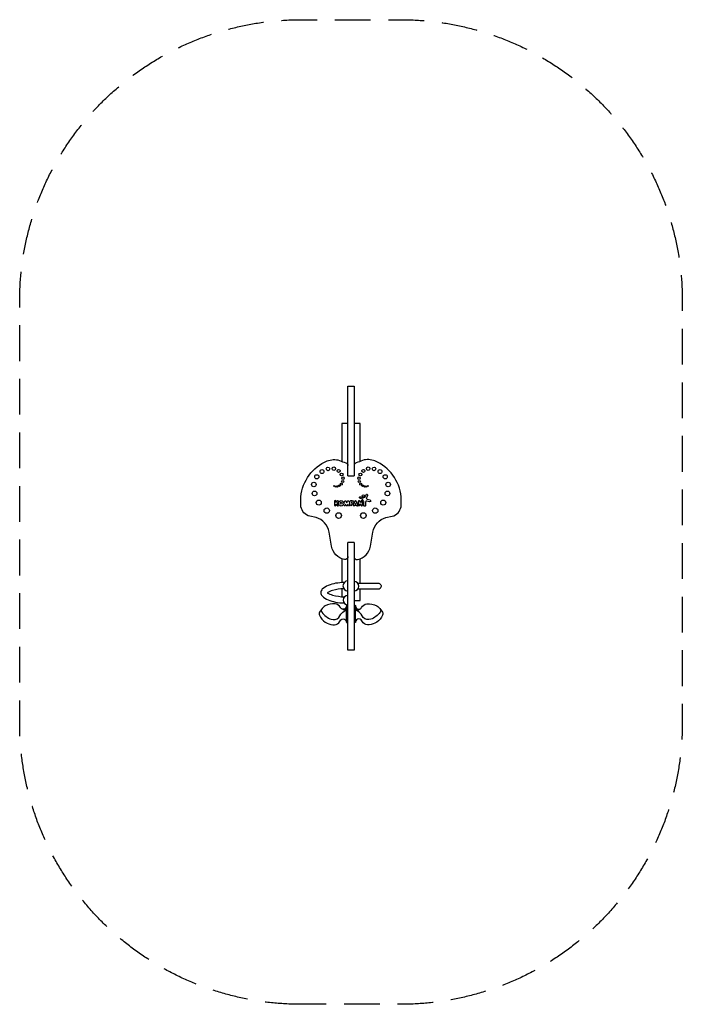
# Model space of a CAD drawing. Units: millimetres. Extents: x -1178 to 1178, y -1750 to 1750.
import ezdxf

# ---------------------------------------------------------------- set-up
doc = ezdxf.new("R2010")
doc.units = ezdxf.units.MM
doc.header["$LTSCALE"] = 20
doc.linetypes.add('HIDDEN', pattern=[9.525, 6.35, -3.175])
doc.layers.add('2d', color=230, linetype='Continuous')
doc.layers.add('EN-Safetyzone', color=93, linetype='HIDDEN')

msp = doc.modelspace()

# ---------------------------------------------------------------- linework, layer by layer
at = {"layer": '2d'}
for p, q in [((-16.5, -391.7), (-16.5, -335.9)), ((16.5, -391.7), (16.5, -335.9))]:
    msp.add_line(p, q, dxfattribs=at)
for points in [[(-11, 129.1), (-11, 447.7), (11, 447.7), (11, 129.1)], [(-11, 314), (-33, 314), (-33, 180)], [(33, 180), (33, 314), (11, 314)], [(-11, 129.1), (11, 129.1)], [(11, -108.7), (-11, -108.7)], [(11, -108.7), (11, -491.6), (-11, -491.6)], [(-11, -491.6), (-11, -108.7)], [(-33, -166.3), (-33, -251.1)], [(33, -252.8), (33, -166.3)], [(-33, -273.1), (-33, -301.1)], [(11, -314), (33, -314), (33, -274.8)]]:
    msp.add_lwpolyline(points, dxfattribs=at)
for points in [[(-11, -158, -0.496251), (-23.6, -169.1, -0.311154), (-69, -121.8), (-78.1, -71.1, 0.282413), (-124, -19.4), (-146.3, -15.4, -0.288337), (-178.2, 18.9, -0.043085), (-178.2, 54.5, -0.275078), (-84.9, 181.3, -0.177311), (-40.9, 183.4, 0.036323), (-18.7, 175.2, -0.327041), (-11, 165.5)], [(11, -158, 0.496251), (23.6, -169.1, 0.311154), (69, -121.8), (78.1, -71.1, -0.282413), (124, -19.4), (146.3, -15.4, 0.288337), (178.2, 18.9, 0.043085), (178.2, 54.5, 0.275078), (84.9, 181.3, 0.177311), (40.9, 183.4, -0.036323), (18.7, 175.2, 0.327041), (11, 165.5)], [(-24, -250.8, 0.03627), (-54.7, -253.5, 0.055651), (-81.1, -260.8, 0.098411), (-102.1, -274.6, 0.414848), (-102.3, -298.2, 0.098411), (-81.6, -312.3, 0.055651), (-55.3, -320.1, 0.037091), (-24, -323.4, 0.042415)], [(-25.8, -272.6, 0.05382), (-65.3, -278.9, 0.074591), (-84.2, -287.3, 0.066188), (-65.7, -295.2, 0.058193), (-23, -301.7)], [(24, -252.8), (95.9, -252.8, -1.049644), (94.9, -274.8), (24, -274.8)], [(-102.5, -343), (-110.1, -352.2, 0.274911), (-112.3, -367.1, 0.160946), (-91.4, -391.6, 0.104621), (-64.7, -401, 0.222658), (-43.2, -394.2), (-36.7, -383.3, -0.41977), (-19.6, -383.1, -0.193774), (-16.5, -390.7, 0.455346), (-13.5, -393.3), (-11, -393.3)], [(-11, -331.7), (-13.5, -331.7, 0.402085), (-16.5, -334.6, -0.518983), (-32.2, -344.7)], [(11, -331.7), (13.5, -331.7, -0.402085), (16.5, -334.6, 0.518983), (32.2, -344.7)], [(102.5, -343), (110.1, -352.2, -0.274911), (112.3, -367.1, -0.160946), (91.4, -391.6, -0.104621), (64.7, -401, -0.222658), (43.2, -394.2), (36.7, -383.3, 0.41977), (19.6, -383.1, 0.193774), (16.5, -390.7, -0.455346), (13.5, -393.3), (11, -393.3)]]:
    msp.add_lwpolyline(points, format="xyb", dxfattribs=at)
at = {"layer": '2d', "linetype": 'Continuous'}
for points in [[(-50.2, 38.9), (-53.3, 34), (-53.3, 37.4, 1), (-59.2, 37.4), (-59.2, 24.6, 1), (-53.3, 24.6), (-53.3, 28.4), (-49.3, 23, 0.996159), (-44.7, 26.4), (-48.2, 31.2), (-45.3, 35.7, 1)], [(-14.9, 32.2), (-12.1, 38.6, -0.740479), (-6.7, 37.9), (-4.5, 25.1, -0.991519), (-10.2, 24.1), (-10.9, 27.6), (-12.3, 23.6, -0.707574), (-17.5, 23.6), (-19, 27.6), (-19.5, 24.2, -0.995258), (-25.3, 25.1), (-23.3, 37.8, -0.747703), (-17.8, 38.5)], [(2.2, 24.6, -1), (-3.7, 24.6), (-3.7, 37.6, -0.414214), (-0.9, 40.3), (3.1, 40.3, -1.075808), (2.2, 27.1)], [(3.1, 35.1), (2.2, 35.1), (2.2, 32.2), (3.1, 32.2, 1)], [(25.4, 37.4), (25.4, 24.6, 1), (31.2, 24.6), (31.2, 29.1), (35.8, 22.9, 0.722924), (40.9, 24.5), (40.9, 37.4, 1), (35.2, 37.4), (35.2, 33.2), (30.6, 39.2, 0.715196)]]:
    msp.add_lwpolyline(points, format="xyb", close=True, dxfattribs=at)
for points in [[(18.8, 38.6, 0.649025), (13.5, 38.6), (7.9, 25.9, 1.134075), (13.4, 24.2), (19, 24.2, 1.140804), (24.5, 25.9), (18.8, 38.6, 0.649025)], [(44.6, 38.2), (41.8, 42.9, 0.156555), (39.3, 45.3), (31.4, 49.3, -1.001217), (33.9, 54.2), (40.3, 51, 0.203074), (43.8, 50.7), (48, 52.2, 0.195258), (50.3, 54.2), (54, 61.6, -0.999837), (58.9, 59.1), (54.7, 50.6, 0.481573), (57, 45.6), (67.9, 42.9, -0.994612), (66.3, 36.5), (56.2, 38.8, 0.483075), (52, 35.5), (52, 24.1, -1.001098), (45.3, 24.1), (45.3, 35.5, 0.121126), (44.6, 38.2, 0.121126)]]:
    msp.add_lwpolyline(points, format="xyb", dxfattribs=at)
msp.add_lwpolyline([(16.2, 30.3), (14.8, 27.2), (17.6, 27.2)], close=True, dxfattribs=at)
at = {"layer": '2d'}
for points in [[(-43.2, -374.6), (-36.7, -363.6, -0.116321), (-19.6, -350.4, 0.320133), (-16.7, -345.5, 0.667721), (-18.5, -344.9, -0.31359), (-26.9, -347.2, -0.06036), (-34.1, -343.7, -0.134645), (-37.6, -339.7, 0.263422), (-56.7, -326.7, 0.145174), (-91.4, -333.9, 0.112646), (-103.8, -344.7, 0.328078), (-103.8, -356.5, 0.150761), (-70.2, -381.2, 0.294227)], [(43.2, -374.6), (36.7, -363.6, 0.116321), (19.6, -350.4, -0.320133), (16.7, -345.5, -0.667721), (18.5, -344.9, 0.31359), (26.9, -347.2, 0.06036), (34.1, -343.7, 0.134645), (37.6, -339.7, -0.263422), (56.7, -326.7, -0.145174), (91.4, -333.9, -0.112646), (103.8, -344.7, -0.328078), (103.8, -356.5, -0.150761), (70.2, -381.2, -0.294227)]]:
    msp.add_lwpolyline(points, format="xyb", close=True, dxfattribs=at)
for centre, radius in [((-103.2, 143.8), 7), ((-81.9, 153.3), 6.5), ((-61.1, 154.1), 6), ((-44, 146.1), 5.5), ((44, 146.1), 5.5), ((61.1, 154.1), 6), ((81.9, 153.3), 6.5), ((103.2, 143.8), 7), ((-132.2, 97.7), 8), ((-121.7, 125.1), 7.5), ((-33.3, 133.6), 5), ((-29.4, 108.3), 4), ((-28.6, 120.4), 4.5), ((28.6, 120.4), 4.5), ((29.4, 108.3), 4), ((33.3, 133.6), 5), ((121.7, 125.1), 7.5), ((132.2, 97.7), 8), ((-129.6, 65.9), 8.5), ((-60.1, 92.3), 1.5), ((-54.5, 90.4), 2), ((-48.1, 90.8), 2.5), ((-41.3, 93.5), 3), ((-34.4, 99.1), 3.5), ((34.4, 99.1), 3.5), ((41.3, 93.5), 3), ((48.1, 90.8), 2.5), ((54.5, 90.4), 2), ((60.1, 92.3), 1.5), ((129.6, 65.9), 8.5), ((-114.7, 33.5), 9), ((114.7, 33.5), 9), ((-86.2, 4.8), 9.5), ((86.2, 4.8), 9.5), ((-43.9, -12.6), 10), ((43.9, -12.6), 10)]:
    msp.add_circle(centre, radius, dxfattribs=at)
at = {"layer": '2d', "linetype": 'Continuous'}
for centre, radius in [((-35.1, 30.9), 9.68), ((43.9, 56.9), 4.47), ((-35, 31), 3.61)]:
    msp.add_circle(centre, radius, dxfattribs=at)
at = {"layer": '2d'}
for centre, radius, start, end in [((-10.5, -262.8), 18.1, 91.6319, 268.3681), ((11, -263.8), 17, 270.0001, 89.9999), ((-10.9, -313.1), 16.6, 90.3173, 269.6827)]:
    msp.add_arc(centre, radius, start, end, dxfattribs=at)
at = {"layer": 'EN-Safetyzone', "flags": 128}
msp.add_lwpolyline([(-178.2, -1750, -0.414214), (-1178.2, -750), (-1178.2, 750, -0.414214), (-178.2, 1750), (178.2, 1750, -0.414214), (1178.2, 750), (1178.2, -750, -0.414214), (178.2, -1750)], format="xyb", close=True, dxfattribs=at)

doc.saveas('drawing.dxf')
